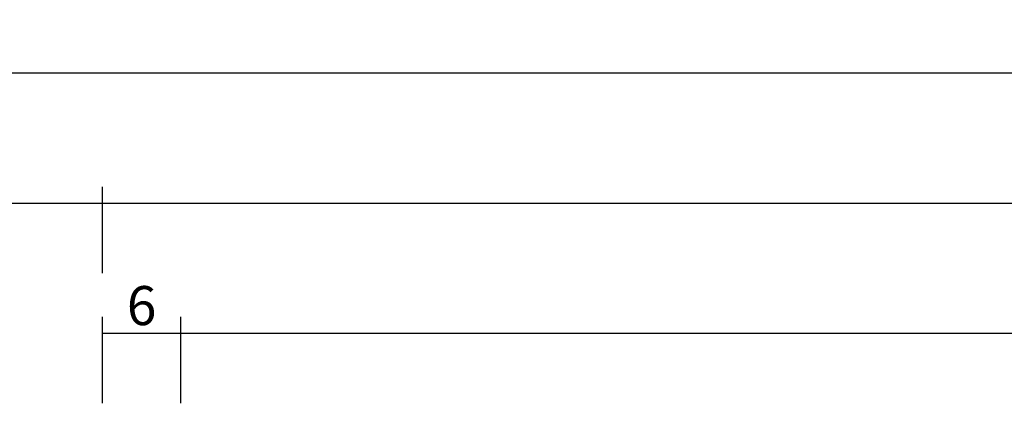
# Model space of a CAD drawing. Units: millimetres. Extents: x 0 to 4183, y -3223 to -50.
# Drawn here: x 105 to 181, y -3089 to -3059 of the extents above; entities that cross this region are included whole.
import ezdxf

# ---------------------------------------------------------------- set-up
doc = ezdxf.new("R2010")
doc.units = ezdxf.units.MM
doc.header["$PDMODE"] = 3
doc.header["$PDSIZE"] = -0.5
doc.layers.add('CrossSectionsDim', color=3, linetype='Continuous')
doc.styles.add('CrossSection', font='simplex.shx', dxfattribs={"height": 3})
doc.dimstyles.new('CrossSection', dxfattribs={"dimtxt": 3, "dimasz": 3, "dimexe": 1.25, "dimexo": 0.625, "dimtad": 1, "dimdec": 1, "dimtxsty": 'CrossSection', "dimblk": 'NONE', "dimcen": 2.5, "dimclrd": 256, "dimclre": 256, "dimadec": 0, "dimazin": 2, "dimtfac": 1, "dimtdec": 4, "dimtofl": 0, "dimtmove": 0, "dimatfit": 3, "dimfxl": 1, "dimtolj": 1, "dimtzin": 0, "dimarcsym": 0})

# ---------------------------------------------------------------- blocks, each defined once
blk = doc.blocks.new('*D282')
at = {"layer": 'CrossSectionsDim', "lineweight": -2}
for p, q in [((111.3, 83.825), (111.3, 90.45)), ((117.3, 83.825), (117.3, 90.45)), ((111.3, 89.2), (117.3, 89.2))]:
    blk.add_line(p, q, dxfattribs=at)
at = {"layer": 'Defpoints', "color": 0}
for p in [(117.3, 89.2), (111.3, 83.2), (117.3, 83.2)]:
    blk.add_point(p, dxfattribs=at)
at = {"layer": 'CrossSectionsDim', "color": 0, "insert": (114.3, 91.325), "char_height": 3, "attachment_point": 5, "style": 'CrossSection'}
blk.add_mtext('\\A1;6', dxfattribs=at)
blk = doc.blocks.new('_NONE')
blk = doc.blocks.new('*D283')
at = {"layer": 'CrossSectionsDim', "lineweight": -2}
for p, q in [((117.3, 83.825), (117.3, 90.45)), ((937.295, 83.825), (937.295, 90.45)), ((117.3, 89.2), (937.295, 89.2))]:
    blk.add_line(p, q, dxfattribs=at)
at = {"layer": 'Defpoints', "color": 0}
for p in [(937.295, 89.2), (117.3, 83.2), (937.295, 83.2)]:
    blk.add_point(p, dxfattribs=at)
at = {"layer": 'CrossSectionsDim', "color": 0, "insert": (527.2975, 91.325), "char_height": 3, "attachment_point": 5, "style": 'CrossSection'}
blk.add_mtext('\\A1;820', dxfattribs=at)
blk = doc.blocks.new('*D284')
at = {"layer": 'CrossSectionsDim', "lineweight": -2}
for p, q in [((111.3, 93.825), (111.3, 100.45)), ((943.295, 93.825), (943.295, 100.45)), ((111.3, 99.2), (943.295, 99.2))]:
    blk.add_line(p, q, dxfattribs=at)
at = {"layer": 'Defpoints', "color": 0}
for p in [(943.295, 99.2), (111.3, 93.2), (943.295, 93.2)]:
    blk.add_point(p, dxfattribs=at)
at = {"layer": 'CrossSectionsDim', "color": 0, "insert": (527.2975, 101.325), "char_height": 3, "attachment_point": 5, "style": 'CrossSection'}
blk.add_mtext('\\A1;832', dxfattribs=at)
blk = doc.blocks.new('*D287')
at = {"layer": 'CrossSectionsDim', "lineweight": -2}
for p, q in [((44.6, 93.825), (44.6, 100.45)), ((111.3, 93.825), (111.3, 100.45)), ((44.6, 99.2), (111.3, 99.2))]:
    blk.add_line(p, q, dxfattribs=at)
at = {"layer": 'Defpoints', "color": 0}
for p in [(111.3, 99.2), (44.6, 93.2), (111.3, 93.2)]:
    blk.add_point(p, dxfattribs=at)
at = {"layer": 'CrossSectionsDim', "color": 0, "insert": (77.95, 101.325), "char_height": 3, "attachment_point": 5, "style": 'CrossSection'}
blk.add_mtext('\\A1;67', dxfattribs=at)
blk = doc.blocks.new('*D288')
at = {"layer": 'CrossSectionsDim', "lineweight": -2}
for p, q in [((44.6, 103.825), (44.6, 110.45)), ((990.005, 103.825), (990.005, 110.45)), ((44.6, 109.2), (990.005, 109.2))]:
    blk.add_line(p, q, dxfattribs=at)
at = {"layer": 'Defpoints', "color": 0}
for p in [(990.005, 109.2), (44.6, 103.2), (990.005, 103.2)]:
    blk.add_point(p, dxfattribs=at)
at = {"layer": 'CrossSectionsDim', "color": 0, "insert": (517.3025, 111.325), "char_height": 3, "attachment_point": 5, "style": 'CrossSection'}
blk.add_mtext('\\A1;945', dxfattribs=at)
blk = doc.blocks.new('*D180')
at = {"layer": 'CrossSectionsDim', "lineweight": -2}
for p, q in [((111.3, -3088.175), (111.3, -3081.55)), ((117.3, -3088.175), (117.3, -3081.55)), ((111.3, -3082.8), (117.3, -3082.8))]:
    blk.add_line(p, q, dxfattribs=at)
at = {"layer": 'Defpoints', "color": 0}
for p in [(117.3, -3082.8), (111.3, -3088.8), (117.3, -3088.8)]:
    blk.add_point(p, dxfattribs=at)
at = {"layer": 'CrossSectionsDim', "color": 0, "insert": (114.3, -3080.675), "char_height": 3, "attachment_point": 5, "style": 'CrossSection'}
blk.add_mtext('\\A1;6', dxfattribs=at)
blk = doc.blocks.new('*D181')
at = {"layer": 'CrossSectionsDim', "lineweight": -2}
for p, q in [((117.3, -3088.175), (117.3, -3081.55)), ((937.295, -3088.175), (937.295, -3081.55)), ((117.3, -3082.8), (937.295, -3082.8))]:
    blk.add_line(p, q, dxfattribs=at)
at = {"layer": 'Defpoints', "color": 0}
for p in [(937.295, -3082.8), (117.3, -3088.8), (937.295, -3088.8)]:
    blk.add_point(p, dxfattribs=at)
at = {"layer": 'CrossSectionsDim', "color": 0, "insert": (527.2975, -3080.675), "char_height": 3, "attachment_point": 5, "style": 'CrossSection'}
blk.add_mtext('\\A1;820', dxfattribs=at)
blk = doc.blocks.new('*D182')
at = {"layer": 'CrossSectionsDim', "lineweight": -2}
for p, q in [((111.3, -3078.175), (111.3, -3071.55)), ((943.295, -3078.175), (943.295, -3071.55)), ((111.3, -3072.8), (943.295, -3072.8))]:
    blk.add_line(p, q, dxfattribs=at)
at = {"layer": 'Defpoints', "color": 0}
for p in [(943.295, -3072.8), (111.3, -3078.8), (943.295, -3078.8)]:
    blk.add_point(p, dxfattribs=at)
at = {"layer": 'CrossSectionsDim', "color": 0, "insert": (527.2975, -3070.675), "char_height": 3, "attachment_point": 5, "style": 'CrossSection'}
blk.add_mtext('\\A1;832', dxfattribs=at)
blk = doc.blocks.new('*D185')
at = {"layer": 'CrossSectionsDim', "lineweight": -2}
for p, q in [((44.6, -3078.175), (44.6, -3071.55)), ((111.3, -3078.175), (111.3, -3071.55)), ((44.6, -3072.8), (111.3, -3072.8))]:
    blk.add_line(p, q, dxfattribs=at)
at = {"layer": 'Defpoints', "color": 0}
for p in [(111.3, -3072.8), (44.6, -3078.8), (111.3, -3078.8)]:
    blk.add_point(p, dxfattribs=at)
at = {"layer": 'CrossSectionsDim', "color": 0, "insert": (77.95, -3070.675), "char_height": 3, "attachment_point": 5, "style": 'CrossSection'}
blk.add_mtext('\\A1;67', dxfattribs=at)
blk = doc.blocks.new('*D186')
at = {"layer": 'CrossSectionsDim', "lineweight": -2}
for p, q in [((44.6, -3068.175), (44.6, -3061.55)), ((990.005, -3068.175), (990.005, -3061.55)), ((44.6, -3062.8), (990.005, -3062.8))]:
    blk.add_line(p, q, dxfattribs=at)
at = {"layer": 'Defpoints', "color": 0}
for p in [(990.005, -3062.8), (44.6, -3068.8), (990.005, -3068.8)]:
    blk.add_point(p, dxfattribs=at)
at = {"layer": 'CrossSectionsDim', "color": 0, "insert": (517.3025, -3060.675), "char_height": 3, "attachment_point": 5, "style": 'CrossSection'}
blk.add_mtext('\\A1;945', dxfattribs=at)
blk = doc.blocks.new('CS_28HORL1')
at = {"layer": 'CrossSectionsDim'}
for base, p1, p2, text, picture, middle in [((990.005, 109.2), (44.6, 103.2), (990.005, 103.2), '945', '*D288', (517.303, 109.2)), ((111.3, 99.2), (44.6, 93.2), (111.3, 93.2), '67', '*D287', (77.95, 99.2)), ((943.295, 99.2), (111.3, 93.2), (943.295, 93.2), '832', '*D284', (527.297, 99.2)), ((117.3, 89.2), (111.3, 83.2), (117.3, 83.2), '6', '*D282', (114.3, 89.2)), ((937.295, 89.2), (117.3, 83.2), (937.295, 83.2), '820', '*D283', (527.297, 89.2))]:
    dim = blk.add_linear_dim(base=base, p1=p1, p2=p2, text=text, dimstyle='CrossSection', override={"dimpost": '<>'}, dxfattribs=at)
    dim.commit()
    dim.dimension.update_dxf_attribs({"geometry": picture, "text_midpoint": middle, "dimtype": 160})

msp = doc.modelspace()

# ---------------------------------------------------------------- block references
msp.add_blockref('CS_28HORL1', (0, -3172))

# ---------------------------------------------------------------- dimensions: what is measured, and where the dimension line sits
at = {"layer": 'CrossSectionsDim'}
for base, p1, p2, text, picture, middle in [((990.005, -3062.8), (44.6, -3068.8), (990.005, -3068.8), '945', '*D186', (517.303, -3062.8)), ((111.3, -3072.8), (44.6, -3078.8), (111.3, -3078.8), '67', '*D185', (77.95, -3072.8)), ((943.295, -3072.8), (111.3, -3078.8), (943.295, -3078.8), '832', '*D182', (527.297, -3072.8)), ((117.3, -3082.8), (111.3, -3088.8), (117.3, -3088.8), '6', '*D180', (114.3, -3082.8)), ((937.295, -3082.8), (117.3, -3088.8), (937.295, -3088.8), '820', '*D181', (527.297, -3082.8))]:
    dim = msp.add_linear_dim(base=base, p1=p1, p2=p2, text=text, dimstyle='CrossSection', override={"dimpost": '<>'}, dxfattribs=at)
    dim.commit()
    dim.dimension.update_dxf_attribs({"geometry": picture, "text_midpoint": middle, "dimtype": 160})

doc.saveas('drawing.dxf')
